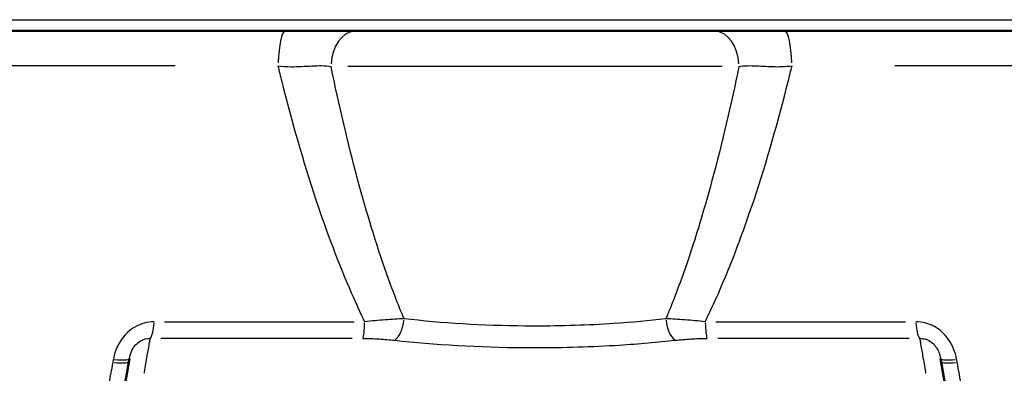
# Model space of a CAD drawing. Units: millimetres. Extents: x -10 to 430, y -10 to 604.
# Drawn here: x 149 to 171, y 335 to 343 of the extents above; entities that cross this region are included whole.
import ezdxf

# ---------------------------------------------------------------- set-up
doc = ezdxf.new("R2010")
doc.units = ezdxf.units.MM
doc.layers.add('Sichtbar (ISO)', color=7, linetype='Continuous', lineweight=50)
doc.layers.add('Sichtbar schmal (ISO)', color=8, linetype='Continuous', lineweight=25, true_color=0x808080)

msp = doc.modelspace()

# ---------------------------------------------------------------- linework, layer by layer
at = {"layer": 'Sichtbar (ISO)'}
for p, q in [((127.372, 343.019), (154.56, 343.019)), ((156.152, 343.019), (154.56, 343.019)), ((156.152, 343.019), (164.195, 343.019)), ((165.787, 343.019), (164.195, 343.019)), ((165.787, 343.019), (192.975, 343.019)), ((151.053, 335.666), (150.924, 334.936)), ((169.423, 334.936), (169.294, 335.666))]:
    msp.add_line(p, q, dxfattribs=at)
at = {"layer": 'Sichtbar schmal (ISO)'}
for p, q in [((132.617, 343.269), (187.73, 343.269)), ((152.081, 342.235), (126.478, 342.235)), ((164.385, 342.219), (155.962, 342.219)), ((193.869, 342.235), (168.266, 342.235)), ((151.844, 336.489), (156.104, 336.489)), ((164.242, 336.489), (168.503, 336.489)), ((156.063, 336.113), (151.759, 336.113)), ((168.588, 336.113), (164.284, 336.113))]:
    msp.add_line(p, q, dxfattribs=at)
for centre, major_axis, ratio, start_param, end_param in [((154.56, 342.019), (0, 1), 0.171148, 0.067685, 1.286009), ((156.152, 342.219), (0, 0.8), 0.70552, 0.07854, 1.492257), ((164.195, 342.219), (0, 0.8), 0.70552, 4.790929, 6.204645), ((165.787, 342.019), (0, 1), 0.171148, 4.997177, 6.215501), ((151.491, 336.596), (0, -0.5), 0.244343, 0.316394, 1.299099), ((156.29, 336.596), (0, -0.5), 0.109285, 0.316394, 1.299099), ((157.002, 336.557), (-0.056, -0.497), 0.450758, 0.359381, 1.554739), ((163.344, 336.557), (0.056, -0.497), 0.450758, 4.728446, 5.923805), ((164.057, 336.596), (0, -0.5), 0.109285, 4.984087, 5.966791), ((168.856, 336.596), (0, -0.5), 0.244343, 4.984087, 5.966791), ((150.549, 335.686), (0.492, -0.087), 0.17429, 5.07683, 6.219693), ((150.56, 335.753), (0.492, -0.087), 0.174316, 5.076623, 6.219682), ((169.786, 335.753), (-0.492, -0.087), 0.174316, 0.063503, 1.206562), ((169.798, 335.686), (-0.492, -0.087), 0.17429, 0.063492, 1.206355)]:
    msp.add_ellipse(centre, major_axis=major_axis, ratio=ratio, start_param=start_param, end_param=end_param, dxfattribs=at)
for points, knots in [([(154.392, 342.235), (154.494, 342.221), (154.593, 342.216), (154.848, 342.214), (155.004, 342.225), (155.309, 342.24), (155.457, 342.244), (155.588, 342.219)], [0, 0, 0, 0, 0.235965, 0.235965, 0.61351, 0.61351, 1, 1, 1, 1]), ([(154.392, 342.235), (154.421, 342.118), (154.449, 342.002), (154.704, 340.991), (154.956, 340.103), (155.247, 339.229), (155.485, 338.516), (155.748, 337.812), (156.143, 336.911), (156.241, 336.699), (156.343, 336.489)], [-1.007662, -1.007662, -1.007662, -1.007662, -0.9704369, -0.9704369, -0.6830763, -0.6830763, -0.6830763, -0.4486914, -0.4486914, -0.3755955, -0.3755955, -0.3755955, -0.3755955]), ([(157.229, 336.557), (157.091, 336.884), (156.963, 337.218), (156.599, 338.243), (156.386, 338.946), (156.193, 339.66), (155.965, 340.502), (155.766, 341.357), (155.588, 342.219)], [0.3332837, 0.3332837, 0.3332837, 0.3332837, 0.4486914, 0.4486914, 0.6830763, 0.6830763, 0.6830763, 0.9599482, 0.9599482, 0.9599482, 0.9599482]), ([(164.759, 342.219), (164.581, 341.357), (164.382, 340.502), (164.154, 339.66), (163.961, 338.946), (163.748, 338.243), (163.383, 337.218), (163.255, 336.884), (163.118, 336.557)], [0.2978493, 0.2978493, 0.2978493, 0.2978493, 0.5747212, 0.5747212, 0.5747212, 0.809106, 0.809106, 0.9245137, 0.9245137, 0.9245137, 0.9245137]), ([(164.003, 336.489), (164.106, 336.699), (164.204, 336.911), (164.599, 337.812), (164.862, 338.516), (165.099, 339.229), (165.391, 340.103), (165.643, 340.991), (165.897, 342.002), (165.926, 342.118), (165.954, 342.235)], [-0.8822019, -0.8822019, -0.8822019, -0.8822019, -0.809106, -0.809106, -0.5747212, -0.5747212, -0.5747212, -0.2873606, -0.2873606, -0.2501355, -0.2501355, -0.2501355, -0.2501355]), ([(164.759, 342.219), (164.864, 342.239), (164.979, 342.24), (165.235, 342.232), (165.376, 342.221), (165.662, 342.213), (165.805, 342.215), (165.954, 342.235)], [0, 0, 0, 0, 0.30872, 0.30872, 0.6543777, 0.6543777, 1, 1, 1, 1]), ([(151.61, 336.489), (151.46, 336.489), (151.307, 336.448), (151.015, 336.279), (150.886, 336.136), (150.748, 335.868), (150.711, 335.758), (150.692, 335.645)], [0, 0, 0, 0, 0.0471953, 0.0471953, 0.1030056, 0.1030056, 0.1378871, 0.1378871, 0.1378871, 0.1378871]), ([(157.229, 336.557), (157.093, 336.551), (156.951, 336.542), (156.655, 336.52), (156.501, 336.506), (156.343, 336.489)], [0, 0, 0, 0, 0.03751547, 0.03751547, 0.07509165, 0.07509165, 0.07509165, 0.07509165]), ([(160.173, 336.391), (160.098, 336.391), (160.023, 336.391), (159.003, 336.4), (158.067, 336.456), (157.229, 336.557)], [0.3296202, 0.3296202, 0.3296202, 0.3296202, 0.3539495, 0.3539495, 0.6592509, 0.6592509, 0.6592509, 0.6592509]), ([(163.118, 336.557), (162.744, 336.512), (162.351, 336.475), (161.371, 336.41), (160.772, 336.391), (160.173, 336.391)], [0, 0, 0, 0, 0.1361344, 0.1361344, 0.3296202, 0.3296202, 0.3296202, 0.3296202]), ([(164.003, 336.489), (163.846, 336.506), (163.692, 336.52), (163.396, 336.542), (163.253, 336.551), (163.118, 336.557)], [0, 0, 0, 0, 0.03754583, 0.03754583, 0.07509165, 0.07509165, 0.07509165, 0.07509165]), ([(169.655, 335.645), (169.641, 335.726), (169.618, 335.805), (169.525, 336.036), (169.426, 336.177), (169.201, 336.364), (169.086, 336.424), (168.891, 336.478), (168.813, 336.489), (168.736, 336.489)], [0, 0, 0, 0, 0.0249861, 0.0249861, 0.0751641, 0.0751641, 0.1137626, 0.1137626, 0.1378866, 0.1378866, 0.1378866, 0.1378866]), ([(151.053, 335.666), (151.064, 335.728), (151.083, 335.789), (151.155, 335.935), (151.222, 336.012), (151.37, 336.099), (151.447, 336.117), (151.523, 336.113)], [-0.1378871, -0.1378871, -0.1378871, -0.1378871, -0.1030056, -0.1030056, -0.0471953, -0.0471953, 0, 0, 0, 0]), ([(168.824, 336.113), (168.863, 336.115), (168.902, 336.112), (169.001, 336.087), (169.059, 336.056), (169.174, 335.957), (169.225, 335.881), (169.274, 335.755), (169.286, 335.711), (169.294, 335.666)], [-0.1378866, -0.1378866, -0.1378866, -0.1378866, -0.1137626, -0.1137626, -0.0751641, -0.0751641, -0.0249861, -0.0249861, 0, 0, 0, 0]), ([(151.387, 335.332), (151.389, 335.342), (151.39, 335.351), (151.413, 335.483), (151.435, 335.606), (151.456, 335.729), (151.473, 335.827), (151.49, 335.925), (151.512, 336.053), (151.517, 336.083), (151.523, 336.113)], [0.2279883, 0.2279883, 0.2279883, 0.2279883, 0.2391633, 0.2391633, 0.383797, 0.383797, 0.383797, 0.4996024, 0.4996024, 0.5351685, 0.5351685, 0.5351685, 0.5351685]), ([(156.304, 336.113), (156.428, 336.113), (156.551, 336.11), (156.788, 336.096), (156.903, 336.086), (157.014, 336.074)], [-0.07509165, -0.07509165, -0.07509165, -0.07509165, -0.03751547, -0.03751547, 0, 0, 0, 0]), ([(157.014, 336.074), (157.913, 335.973), (158.918, 335.917), (160.012, 335.908), (160.093, 335.908), (160.173, 335.908)], [-0.6592509, -0.6592509, -0.6592509, -0.6592509, -0.3539495, -0.3539495, -0.3296203, -0.3296203, -0.3296203, -0.3296203]), ([(160.173, 335.908), (160.816, 335.908), (161.459, 335.927), (162.51, 335.993), (162.932, 336.029), (163.333, 336.074)], [-0.3296203, -0.3296203, -0.3296203, -0.3296203, -0.1361344, -0.1361344, 0, 0, 0, 0]), ([(163.333, 336.074), (163.443, 336.086), (163.559, 336.096), (163.796, 336.11), (163.919, 336.113), (164.043, 336.113)], [-0.07509165, -0.07509165, -0.07509165, -0.07509165, -0.03754583, -0.03754583, 0, 0, 0, 0]), ([(168.824, 336.113), (168.829, 336.083), (168.835, 336.053), (168.857, 335.925), (168.874, 335.826), (168.891, 335.728), (168.912, 335.605), (168.934, 335.483), (168.957, 335.35), (168.958, 335.341), (168.96, 335.332)], [0.0802393, 0.0802393, 0.0802393, 0.0802393, 0.1159003, 0.1159003, 0.2318006, 0.2318006, 0.2318006, 0.3766189, 0.3766189, 0.3874195, 0.3874195, 0.3874195, 0.3874195]), ([(150.68, 335.579), (150.647, 335.4), (150.612, 335.218), (150.543, 334.855), (150.508, 334.673), (150.473, 334.492)], [-0.1231223, -0.1231223, -0.1231223, -0.1231223, -0.0615611, -0.0615611, 0, 0, 0, 0]), ([(150.692, 335.645), (150.69, 335.634), (150.688, 335.623), (150.684, 335.601), (150.682, 335.59), (150.68, 335.579)], [-0.006822549, -0.006822549, -0.006822549, -0.006822549, -0.003411275, -0.003411275, 0, 0, 0, 0]), ([(169.667, 335.579), (169.665, 335.59), (169.663, 335.601), (169.659, 335.623), (169.657, 335.634), (169.655, 335.645)], [-0.006822549, -0.006822549, -0.006822549, -0.006822549, -0.003411275, -0.003411275, 0, 0, 0, 0]), ([(169.874, 334.492), (169.839, 334.673), (169.804, 334.855), (169.734, 335.218), (169.7, 335.4), (169.667, 335.579)], [-0.1231223, -0.1231223, -0.1231223, -0.1231223, -0.0615611, -0.0615611, 0, 0, 0, 0])]:
    msp.add_open_spline(points, degree=3, knots=knots, dxfattribs=at)

doc.saveas('drawing.dxf')
